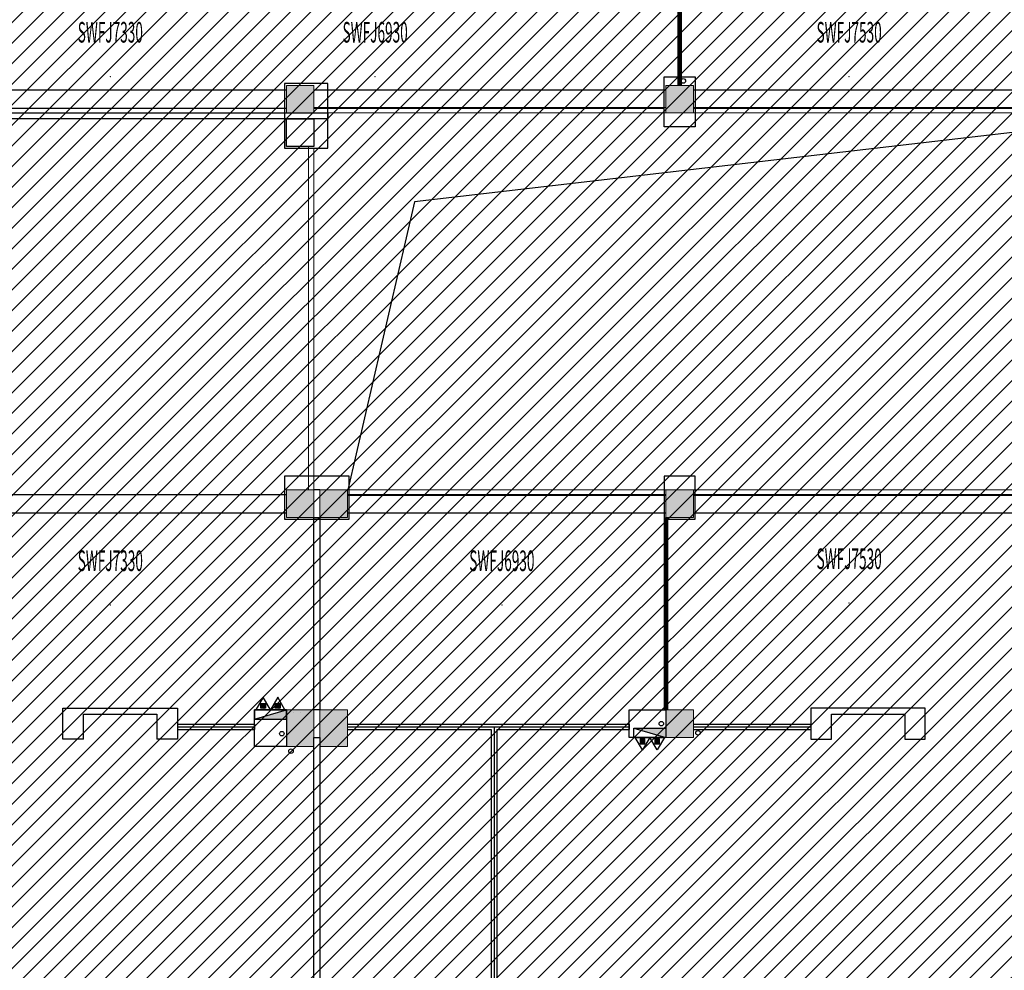
# Model space of a CAD drawing. Units: millimetres. Extents: x 4014683 to 13034984, y -8469663 to -2465321.
# Drawn here: x 6453950 to 6475434, y -2582636 to -2561885 of the extents above; entities that cross this region are included whole.
import ezdxf
from ezdxf.enums import TextEntityAlignment as Align

# ---------------------------------------------------------------- set-up
doc = ezdxf.new("R2010")
doc.units = ezdxf.units.MM
doc.header["$LTSCALE"] = 1000
for name, pattern in [('CONTINOUS', [0]), ('DASH', [0.35, 0.25, -0.1]), ('HIDDEN', [0.375, 0.25, -0.125])]:
    doc.linetypes.add(name, pattern=pattern)
doc.layers.get('0').update_dxf_attribs({"lineweight": 9})
for name, color, linetype, lineweight in [('COLUMN', 9, 'Continuous', 9), ('PUB_HATCH', 8, 'Continuous', 9), ('WALL', 9, 'Continuous', 25), ('WINDOW', 4, 'Continuous', 9), ('WINDOW_TEXT', 4, 'Continuous', 9)]:
    doc.layers.add(name, color=color, linetype=linetype, lineweight=lineweight)
for name, color, linetype in [('CURTWALL', 4, 'Continuous'), ('EQUIP_消火栓', 7, 'Continuous'), ('EQUIP_灭火器', 7, 'Continuous'), ('F3', 152, 'Continuous'), ('MC', 2, 'Continuous'), ('VPIPE-废水', 31, 'Continuous'), ('VPIPE-消防', 1, 'Continuous'), ('VPIPE-雨水', 4, 'Continuous'), ('Z-wall-装修完成面', 41, 'CONTINOUS'), ('暖通-挡烟垂壁', 6, 'Continuous'), ('特级防火卷帘', 4, 'Continuous')]:
    doc.layers.add(name, color=color, linetype=linetype)
doc.styles.add('_SIMPLEX', font='SIMPLEX.shx', dxfattribs={"width": 0.7, "bigfont": 'gbcbig.shx'})
doc.styles.add('SIMPLEX', font='SIMPLEX.SHX')

# ---------------------------------------------------------------- blocks, each defined once
blk = doc.blocks.new('_B0YMB')
blk.add_point((0, 0))
at = {"flags": 9}
for tag in ['YSIZE', 'XSIZE']:
    blk.add_attdef(tag, (0, 0), '', height=0.5, dxfattribs=at)
at = {"style": 'SIMPLEX'}
blk.add_attdef('C', text='', height=1, dxfattribs=at).set_placement((0.004, -0.213), align=Align.TOP_CENTER)
blk = doc.blocks.new('A$C6A3B5979')
at = {"layer": '暖通-挡烟垂壁', "linetype": 'HIDDEN', "lineweight": -3, "const_width": 100}
for points in [[(114670, -37250), (114670, -35090)], [(114370, -46680), (114370, -50880)]]:
    blk.add_lwpolyline(points, dxfattribs=at)
blk = doc.blocks.new('$TwtSys$00000434')
for p, q in [((-0.5, 0.5), (-0.5, -0.5)), ((-0.5, -0.5), (0.5, 0.5)), ((0.5, 0.5), (-0.5, 0.5)), ((0.5, -0.5), (0.5, 0.5)), ((-0.5, -0.5), (0.5, -0.5))]:
    blk.add_line(p, q)
blk.add_solid([(0.5, -0.5), (0.5, 0.5), (-0.5, -0.5)])
blk = doc.blocks.new('$TwtSys$00000546')
h = blk.add_hatch()
h.set_pattern_fill('ANSI31', color=256, scale=200, style=0)
h.set_pattern_definition([(45, (-38543.802, -6670.83), (-17.67767, 17.67767), [])])
h.paths.add_polyline_path([(-65, 174), (65, 174), (65, 44), (-65, 44)])
for points in [[(0, 344), (-198, 0), (198, 0)], [(-65, 174), (65, 174), (65, 44), (-65, 44)]]:
    blk.add_lwpolyline(points, close=True)
blk = doc.blocks.new('sewretrweddf')
at = {"ltscale": 2.706038}
h = blk.add_hatch(dxfattribs=at)
h.set_pattern_fill('ANSI31', color=8, scale=100)
h.paths.add_polyline_path([(6418826, -2531738), (6312456, -2531738), (6312456, -2554878), (6369526, -2554878), (6369526, -2577938), (6337126, -2577938), (6337126, -2612678), (6467866, -2612678), (6467866, -2577938), (6451846, -2577938), (6451846, -2569708), (6474466, -2569708), (6474466, -2531738), (6448297, -2531738), (6448280, -2538558), (6454506, -2538558), (6454506, -2555862), (6446675, -2555862), (6446675, -2567148), (6421526, -2567148), (6421526, -2537378), (6418826, -2537338)])
at = {"layer": 'PUB_HATCH'}
for color, points in [(256, [(6418666, -2569108), (6418666, -2569708), (6419266, -2569708), (6419266, -2569108)]), (256, [(6426946, -2569108), (6426946, -2569708), (6427546, -2569708), (6427546, -2569108)]), (256, [(6418666, -2577938), (6418666, -2578538), (6419266, -2578538), (6419266, -2577938)]), (256, [(6419396, -2577938), (6419396, -2578538), (6419996, -2578538), (6419996, -2577938)]), (256, [(6426946, -2577938), (6426946, -2578538), (6427546, -2578538), (6427546, -2577938)]), (8, [(6418666, -2582738), (6418666, -2583538), (6419266, -2583538), (6419266, -2582738)]), (8, [(6419396, -2582738), (6419396, -2583538), (6419996, -2583538), (6419996, -2582738)]), (8, [(6426946, -2582738), (6426946, -2583338), (6427546, -2583338), (6427546, -2582738)])]:
    blk.add_hatch(color=color, dxfattribs=at).paths.add_polyline_path(points)
at = {"layer": 'COLUMN'}
for p, q in [((6418666, -2569108), (6418666, -2569708)), ((6419266, -2569108), (6418666, -2569108)), ((6419266, -2569708), (6419266, -2569108)), ((6426946, -2569108), (6426946, -2569708)), ((6427546, -2569108), (6426946, -2569108)), ((6427546, -2569708), (6427546, -2569108)), ((6418666, -2569708), (6419266, -2569708)), ((6426946, -2569708), (6427546, -2569708)), ((6418666, -2577938), (6418666, -2578538)), ((6419266, -2577938), (6418666, -2577938)), ((6419266, -2578538), (6419266, -2577938)), ((6419396, -2577938), (6419396, -2578538)), ((6419996, -2577938), (6419396, -2577938)), ((6419996, -2578538), (6419996, -2577938)), ((6426946, -2577938), (6426946, -2578538)), ((6427546, -2577938), (6426946, -2577938)), ((6427546, -2578538), (6427546, -2577938)), ((6418666, -2578538), (6419266, -2578538)), ((6419396, -2578538), (6419996, -2578538)), ((6426946, -2578538), (6427546, -2578538))]:
    blk.add_line(p, q, dxfattribs=at)
at = {"layer": 'COLUMN', "color": 8}
for p, q in [((6418666, -2582738), (6418666, -2583538)), ((6419266, -2582738), (6418666, -2582738)), ((6419266, -2583538), (6419266, -2582738)), ((6419396, -2582738), (6419396, -2583538)), ((6419996, -2582738), (6419396, -2582738)), ((6419996, -2583538), (6419996, -2582738)), ((6426946, -2582738), (6426946, -2583338)), ((6427546, -2582738), (6426946, -2582738)), ((6427546, -2583338), (6427546, -2582738)), ((6426946, -2583338), (6427546, -2583338)), ((6418666, -2583538), (6419266, -2583538)), ((6419396, -2583538), (6419996, -2583538))]:
    blk.add_line(p, q, dxfattribs=at)
at = {"layer": 'CURTWALL', "color": 8}
for p, q in [((6418666, -2582798), (6418666, -2582798)), ((6418816, -2582798), (6418816, -2582798)), ((6418966, -2582798), (6418966, -2582798)), ((6416286, -2583048), (6417966, -2583048)), ((6416286, -2583048), (6416286, -2583168)), ((6416286, -2583108), (6417966, -2583108)), ((6416286, -2583168), (6417966, -2583168)), ((6417966, -2583048), (6417966, -2583168)), ((6419996, -2583048), (6423196, -2583048)), ((6419996, -2583108), (6423196, -2583108)), ((6419996, -2583168), (6423136, -2583168)), ((6423136, -2583168), (6423136, -2588878)), ((6423196, -2583048), (6426146, -2583048)), ((6423196, -2583108), (6423196, -2588878)), ((6423196, -2583108), (6426146, -2583108)), ((6423256, -2583168), (6423256, -2588878)), ((6423256, -2583168), (6426146, -2583168)), ((6426146, -2583048), (6426146, -2583168)), ((6427546, -2583048), (6430106, -2583048)), ((6427546, -2583108), (6430106, -2583108)), ((6427546, -2583168), (6430106, -2583168)), ((6430106, -2583048), (6430106, -2583168))]:
    blk.add_line(p, q, dxfattribs=at)
at = {"layer": 'EQUIP_消火栓', "color": 8}
blk.add_lwpolyline([(6426146, -2582738), (6426946, -2582738), (6426946, -2583338), (6426146, -2583338)], close=True, dxfattribs=at)
at = {"layer": 'F3', "ltscale": 0.1}
blk.add_line((6419396, -2577938), (6419266, -2577938), dxfattribs=at)
blk.add_lwpolyline([(6410706, -2569708), (6419566, -2569708), (6419566, -2569838), (6410706, -2569838)], close=True, dxfattribs=at)
at = {"layer": 'F3', "color": 8, "ltscale": 0.1}
for points in [[(6419266, -2578538), (6419396, -2578538), (6419396, -2582738), (6419266, -2582738)], [(6419266, -2583338), (6419396, -2583338), (6419396, -2588878), (6419266, -2588878)]]:
    blk.add_lwpolyline(points, close=True, dxfattribs=at)
at = {"layer": 'VPIPE-废水'}
blk.add_circle((6427326, -2569008), 50, dxfattribs=at)
at = {"layer": 'VPIPE-消防', "color": 8}
for centre in [(6426846, -2583038), (6418566, -2583258)]:
    blk.add_circle(centre, 50, dxfattribs=at)
at = {"layer": 'VPIPE-雨水', "color": 8}
for centre in [(6427646, -2583238), (6418766, -2583638)]:
    blk.add_circle(centre, 50, dxfattribs=at)
at = {"layer": 'WALL', "color": 94, "ltscale": 0.1}
for p, q in [((6438206, -2569708), (6421462, -2571645)), ((6421462, -2571645), (6420005, -2577938))]:
    blk.add_line(p, q, dxfattribs=at)
at = {"layer": 'WALL'}
blk.add_lwpolyline([(6418666, -2570438), (6418666, -2569838), (6419266, -2569838), (6419266, -2570438)], close=True, dxfattribs=at)
at = {"layer": 'WINDOW'}
for p, q in [((6426946, -2569588), (6419266, -2569588)), ((6435046, -2569588), (6427546, -2569588)), ((6426946, -2569708), (6419266, -2569708)), ((6435046, -2569708), (6427546, -2569708)), ((6419146, -2570438), (6419146, -2577938)), ((6419266, -2570478), (6419266, -2577938)), ((6419996, -2577938), (6426946, -2577938)), ((6419996, -2578058), (6426946, -2578058)), ((6427546, -2577938), (6435046, -2577938)), ((6427546, -2578058), (6435046, -2578058))]:
    blk.add_line(p, q, dxfattribs=at)
at = {"layer": 'Z-wall-装修完成面', "ltscale": 0.1}
for points in [[(6426906, -2568918), (6427586, -2568918), (6427586, -2570008), (6426906, -2570008)], [(6418626, -2570478), (6419566, -2570478), (6419566, -2569068), (6418626, -2569068)], [(6418626, -2578578), (6420036, -2578578), (6420036, -2577638), (6418626, -2577638)], [(6426906, -2578578), (6427586, -2578578), (6427586, -2577638), (6426906, -2577638)]]:
    blk.add_lwpolyline(points, close=True, dxfattribs=at)
at = {"layer": 'Z-wall-装修完成面', "color": 8, "ltscale": 0.1}
for points in [[(6414236, -2583378), (6413786, -2583378), (6413786, -2582698), (6416286, -2582698), (6416286, -2583378), (6415836, -2583378)], [(6426946, -2583338), (6426146, -2583338), (6426146, -2582738), (6426946, -2582738)], [(6432156, -2583378), (6432606, -2583378), (6432606, -2582698), (6430106, -2582698), (6430106, -2583378), (6430556, -2583378)], [(6414236, -2583378), (6414236, -2582828), (6415836, -2582828), (6415836, -2583378)], [(6430556, -2583378), (6430556, -2582828), (6432156, -2582828), (6432156, -2583378)]]:
    blk.add_lwpolyline(points, dxfattribs=at)
blk.add_lwpolyline([(6418666, -2583538), (6417966, -2583538), (6417966, -2582738), (6418666, -2582738)], close=True, dxfattribs=at)
at = {"layer": '特级防火卷帘', "linetype": 'DASH', "ltscale": 2, "const_width": 30}
for points in [[(6411339, -2569208), (6418666, -2569208)], [(6419259, -2569208), (6426906, -2569208)], [(6427539, -2569208), (6435039, -2569208)], [(6411339, -2569608), (6418666, -2569608)], [(6419259, -2569608), (6426906, -2569608)], [(6427539, -2569608), (6435039, -2569608)], [(6411346, -2578038), (6418666, -2578038)], [(6419996, -2578038), (6426939, -2578038)], [(6427539, -2578038), (6435039, -2578038)], [(6411346, -2578438), (6418666, -2578438)], [(6419996, -2578438), (6426939, -2578438)], [(6427539, -2578438), (6435039, -2578438)]]:
    blk.add_lwpolyline(points, dxfattribs=at)
at = {"layer": 'EQUIP_消火栓', "color": 8, "xscale": 700, "yscale": 200, "zscale": 700}
blk.add_blockref('$TwtSys$00000434', (6418316, -2582838), dxfattribs=at)
at = {"layer": 'EQUIP_消火栓', "color": 8, "xscale": -700, "yscale": 200, "zscale": 700, "rotation": 180}
blk.add_blockref('$TwtSys$00000434', (6426596, -2583238), dxfattribs=at)
at = {"layer": 'EQUIP_灭火器', "color": 8, "xscale": 0.8, "yscale": 0.8, "zscale": 0.8}
for p in [(6418157, -2582738), (6418475, -2582738)]:
    blk.add_blockref('$TwtSys$00000546', p, dxfattribs=at)
at = {"layer": 'EQUIP_灭火器', "color": 8, "xscale": -0.8, "yscale": 0.8, "zscale": 0.8, "rotation": 180}
for p in [(6426437, -2583338), (6426755, -2583338)]:
    blk.add_blockref('$TwtSys$00000546', p, dxfattribs=at)
at = {"layer": 'MC', "color": 8, "ltscale": 0.1}
blk.add_blockref('A$C6A3B5979', (6312576, -2531858), dxfattribs=at)
at = {"layer": 'WINDOW', "color": 8}
ref = blk.add_blockref('_B0YMB', (6414823, -2568914), dxfattribs=dict(at, xscale=1950, yscale=525, zscale=2250, rotation=180))
ref.add_attrib('A', 'SWFJ7330', dxfattribs={"layer": 'WINDOW_TEXT', "height": 450, "style": '_SIMPLEX', "width": 0.484615, "flags": 8}).set_placement((6414823, -2568004), align=Align.MIDDLE)
ref = blk.add_blockref('_B0YMB', (6420602, -2568914), dxfattribs=dict(at, xscale=1950, yscale=525, zscale=2250, rotation=180))
ref.add_attrib('A', 'SWFJ6930', dxfattribs={"layer": 'WINDOW_TEXT', "height": 450, "style": '_SIMPLEX', "width": 0.484615, "flags": 8}).set_placement((6420602, -2568004), align=Align.MIDDLE)
at = {"layer": 'WINDOW'}
ref = blk.add_blockref('_B0YMB', (6430944, -2568914), dxfattribs=dict(at, xscale=1950, yscale=525, zscale=2250, rotation=180))
ref.add_attrib('A', 'SWFJ7530', dxfattribs={"layer": 'WINDOW_TEXT', "height": 450, "style": '_SIMPLEX', "width": 0.484615, "flags": 8}).set_placement((6430944, -2568004), align=Align.MIDDLE)
at = {"layer": 'WINDOW', "color": 8}
ref = blk.add_blockref('_B0YMB', (6414823, -2580451), dxfattribs=dict(at, xscale=1950, yscale=525, zscale=2250, rotation=180))
ref.add_attrib('A', 'SWFJ7330', dxfattribs={"layer": 'WINDOW_TEXT', "height": 450, "style": '_SIMPLEX', "width": 0.484615, "flags": 8}).set_placement((6414823, -2579541), align=Align.MIDDLE)
ref = blk.add_blockref('_B0YMB', (6423367, -2580451), dxfattribs=dict(at, xscale=1950, yscale=525, zscale=2250, rotation=180))
ref.add_attrib('A', 'SWFJ6930', dxfattribs={"layer": 'WINDOW_TEXT', "height": 450, "style": '_SIMPLEX', "width": 0.484615, "flags": 8}).set_placement((6423367, -2579541), align=Align.MIDDLE)
ref = blk.add_blockref('_B0YMB', (6430944, -2580408), dxfattribs=dict(at, xscale=1950, yscale=525, zscale=2250, rotation=180))
ref.add_attrib('A', 'SWFJ7530', dxfattribs={"layer": 'WINDOW_TEXT', "height": 450, "style": '_SIMPLEX', "width": 0.484615, "flags": 8}).set_placement((6430944, -2579498), align=Align.MIDDLE)

msp = doc.modelspace()

# ---------------------------------------------------------------- block references
msp.add_blockref('sewretrweddf', (41104.6, 5786.9))

doc.saveas('drawing.dxf')
